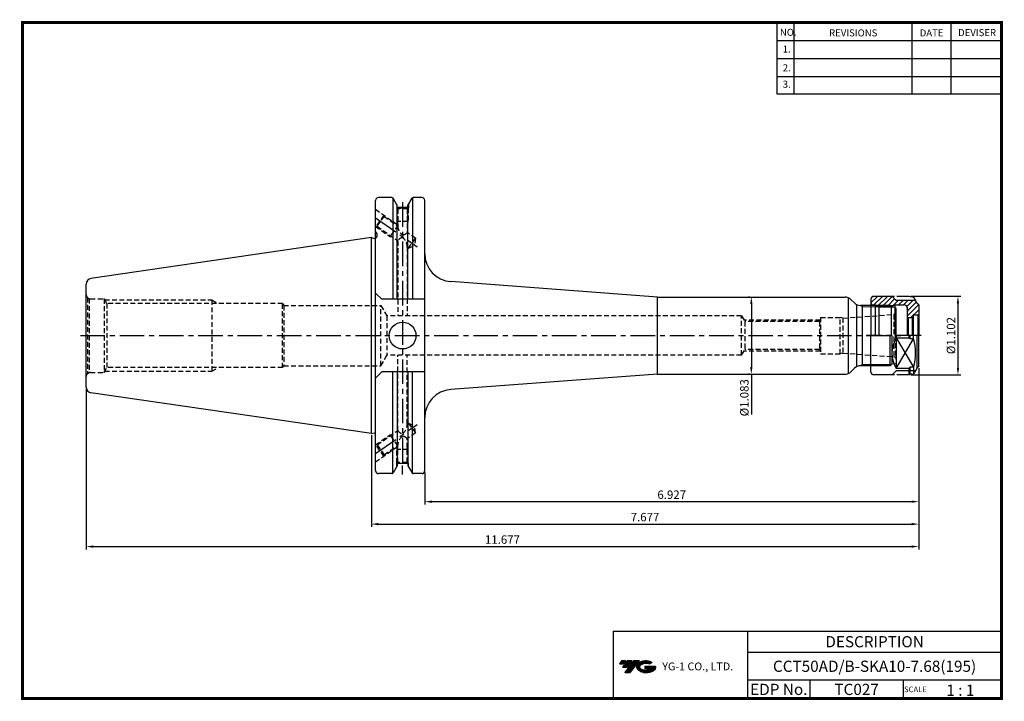
# Model space of a CAD drawing. Extents: x -1 to 350, y 0 to 243.
import ezdxf
from ezdxf.enums import TextEntityAlignment as Align

# ---------------------------------------------------------------- set-up
doc = ezdxf.new("R2010")
doc.units = 0
doc.header["$LTSCALE"] = 7
doc.header["$MEASUREMENT"] = 0
for name, pattern in [('CENTER', [2, 1.25, -0.25, 0.25, -0.25]), ('HIDDEN', [0.375, 0.25, -0.125]), ('PHANTOM2', [1.25, 0.625, -0.125, 0.125, -0.125, 0.125, -0.125])]:
    doc.linetypes.add(name, pattern=pattern)
doc.layers.get('0').update_dxf_attribs({"linetype": 'CONTINUOUS'})
doc.layers.get('DEFPOINTS').update_dxf_attribs({"linetype": 'CONTINUOUS'})
for name, color, linetype in [('CT', 2, 'CENTER'), ('가는선', 1, 'CONTINUOUS'), ('히든선', 3, 'HIDDEN')]:
    doc.layers.add(name, color=color, linetype=linetype)
doc.styles.get("Standard").update_dxf_attribs({"font": 'ISOCP', "height": 3, "bigfont": 'WHGTXT.SHX'})
doc.dimstyles.new('ISO-25$0', dxfattribs={"dimtxt": 3, "dimasz": 2.5, "dimexe": 1.25, "dimexo": 0.625, "dimtad": 1, "dimlfac": 25.4, "dimdsep": 46, "dimtxsty": 'STANDARD', "dimcen": 2.5, "dimclrd": 2, "dimclre": 2, "dimclrt": 3, "dimadec": 0, "dimazin": 0, "dimtfac": 1, "dimtmove": 0, "dimatfit": 3, "dimfxl": 1, "dimtvp": 1, "dimtolj": 1, "dimtzin": 0, "dimarcsym": 0})

# ---------------------------------------------------------------- blocks, each defined once
blk = doc.blocks.new('*D82')
at = {"color": 2, "linetype": 'ByBlock', "lineweight": -2}
for p, q in [((317.04, 143.88), (334.79, 143.88)), ((333.79, 141.38), (333.79, 118.38)), ((317.04, 115.88), (334.79, 115.88))]:
    blk.add_line(p, q, dxfattribs=at)
at = {"color": 2, "linetype": 'Continuous'}
for points in [[(333.37, 141.38), (334.2, 141.38), (333.79, 143.88)], [(333.37, 118.38), (334.2, 118.38), (333.79, 115.88)]]:
    blk.add_solid(points, dxfattribs=at)
at = {"layer": 'DEFPOINTS', "color": 0, "linetype": 'Continuous'}
for p in [(316.44, 143.88), (316.44, 115.88), (333.79, 115.88)]:
    blk.add_point(p, dxfattribs=at)
at = {"color": 3, "linetype": 'Continuous', "insert": (331.69, 129.88), "char_height": 3, "attachment_point": 5, "rotation": 90}
blk.add_mtext('%%C1.102', dxfattribs=at)
blk = doc.blocks.new('*D83')
at = {"color": 2, "linetype": 'ByBlock', "lineweight": -2}
for p, q in [((319.79, 118.28), (319.79, 61.67)), ((124.79, 94.35), (124.79, 61.67)), ((127.29, 62.67), (317.29, 62.67))]:
    blk.add_line(p, q, dxfattribs=at)
at = {"color": 2, "linetype": 'Continuous'}
for points in [[(127.29, 63.09), (127.29, 62.25), (124.79, 62.67)], [(317.29, 63.09), (317.29, 62.25), (319.79, 62.67)]]:
    blk.add_solid(points, dxfattribs=at)
at = {"layer": 'DEFPOINTS', "color": 0, "linetype": 'Continuous'}
for p in [(319.79, 118.88), (124.79, 94.95), (319.79, 62.67)]:
    blk.add_point(p, dxfattribs=at)
at = {"color": 3, "linetype": 'Continuous', "insert": (222.29, 64.77), "char_height": 3, "attachment_point": 5}
blk.add_mtext('7.677', dxfattribs=at)
blk = doc.blocks.new('*D84')
at = {"color": 2, "linetype": 'ByBlock', "lineweight": -2}
for p, q in [((319.79, 118.28), (319.79, 53.67)), ((23.19, 110.9), (23.19, 53.67)), ((25.69, 54.67), (317.29, 54.67))]:
    blk.add_line(p, q, dxfattribs=at)
at = {"color": 2, "linetype": 'Continuous'}
for points in [[(25.69, 55.09), (25.69, 54.25), (23.19, 54.67)], [(317.29, 55.09), (317.29, 54.25), (319.79, 54.67)]]:
    blk.add_solid(points, dxfattribs=at)
at = {"layer": 'DEFPOINTS', "color": 0, "linetype": 'Continuous'}
for p in [(319.79, 118.88), (23.19, 111.5), (319.79, 54.67)]:
    blk.add_point(p, dxfattribs=at)
at = {"color": 3, "linetype": 'Continuous', "insert": (171.49, 56.77), "char_height": 3, "attachment_point": 5}
blk.add_mtext('11.677', dxfattribs=at)
blk = doc.blocks.new('sk10')
at = {"linetype": 'Continuous'}
h = blk.add_hatch(dxfattribs=at)
h.set_pattern_fill('ANSI31', color=2, scale=10, angle=180, style=0)
h.set_pattern_definition([(225, (395.9634, 169.3305), (0.883883, -0.883883), [])])
h.paths.add_polyline_path([(296.15, 124.68), (293.1, 124.68), (292.75, 124.48), (286.44, 124.48), (286.1, 124.68), (285.1, 124.68, -0.414214), (284.6, 125.18), (284.6, 126.73, -0.414214), (285.6, 127.73), (292.1, 127.73), (293.6, 126.23), (300.52, 126.23), (301.1, 125.23), (301.6, 124.73), (301.6, 121.33), (301.3, 121.03), (299.8, 121.03, 0.414214), (299.6, 120.83), (299.6, 120.33), (299.3, 120.03), (297.8, 120.03), (297.5, 120.33), (297.5, 121.43), (297.65, 123.16), (297.65, 123.18, 0.414214)])
for p, q in [((284.6, 126.73), (284.6, 113.73)), ((292.1, 127.73), (285.6, 127.73)), ((293.6, 126.23), (292.1, 127.73)), ((285.1, 124.68), (286.1, 124.68)), ((286.1, 124.68), (286.1, 113.73)), ((286.1, 124.68), (287.4, 123.93)), ((287.4, 123.93), (291.8, 123.93)), ((287.4, 123.93), (287.4, 113.73)), ((293.1, 124.68), (291.8, 123.93)), ((291.8, 123.93), (291.8, 113.73)), ((293.1, 124.68), (293.1, 113.73)), ((293.1, 124.68), (296.15, 124.68)), ((300.52, 126.23), (293.6, 126.23)), ((297.5, 123.84), (297.5, 113.73)), ((297.65, 123.16), (297.5, 121.43)), ((297.65, 123.16), (297.65, 123.18)), ((301.1, 125.23), (300.52, 126.23)), ((301.6, 124.73), (301.1, 125.23)), ((301.6, 124.73), (301.6, 113.73)), ((297.8, 120.03), (297.5, 120.33)), ((299.3, 120.03), (297.8, 120.03)), ((297.8, 120.03), (297.8, 113.73)), ((299.3, 120.03), (299.6, 120.33)), ((299.3, 120.03), (299.3, 113.73)), ((299.6, 120.83), (299.6, 113.73)), ((301.3, 121.03), (299.8, 121.03)), ((301.3, 121.03), (301.6, 121.33)), ((301.3, 121.03), (301.3, 113.73)), ((284.6, 100.73), (284.6, 113.73)), ((293.6, 112.94), (293.6, 102.02)), ((293.6, 112.94), (298.25, 112.94)), ((298.25, 112.94), (298.25, 113.73)), ((298.6, 112.55), (298.25, 112.94)), ((298.6, 112.55), (298.6, 113.73)), ((299.71, 112.55), (298.6, 112.55)), ((299.71, 112.55), (299.71, 113.73)), ((301.1, 102.23), (301.1, 113.73)), ((301.6, 102.73), (301.6, 113.73)), ((298.25, 102.02), (293.6, 102.02)), ((298.25, 102.02), (298.6, 102.42)), ((298.25, 101.23), (298.25, 102.02)), ((299.71, 102.42), (298.6, 102.42)), ((298.6, 101.23), (298.6, 102.42)), ((299.71, 102.42), (299.71, 101.23)), ((301.1, 102.23), (300.52, 101.23)), ((301.6, 102.73), (301.1, 102.23)), ((292.1, 99.73), (285.6, 99.73)), ((293.6, 101.23), (292.1, 99.73)), ((300.52, 101.23), (293.6, 101.23))]:
    blk.add_line(p, q, dxfattribs=at)
at = {"color": 4, "linetype": 'PHANTOM2'}
for p, q in [((298.25, 127.73), (292.1, 127.73)), ((298.6, 127.53), (298.25, 127.73)), ((299.19, 127.53), (298.6, 127.53)), ((300.52, 126.23), (300.06, 127.03)), ((298.25, 99.73), (292.1, 99.73)), ((298.25, 99.73), (298.25, 101.23)), ((298.6, 99.93), (298.25, 99.73)), ((298.6, 99.93), (298.6, 101.23)), ((299.19, 99.93), (298.6, 99.93)), ((299.71, 101.23), (299.71, 100.08)), ((300.52, 101.23), (300.06, 100.43))]:
    blk.add_line(p, q, dxfattribs=at)
at = {"color": 2, "linetype": 'Continuous'}
blk.add_line((286.44, 124.48), (292.75, 124.48), dxfattribs=at)
at = {"color": 2, "linetype": 'CENTER'}
blk.add_line((302.5, 113.73), (283.1, 113.73), dxfattribs=at)
at = {"color": 3, "linetype": 'Continuous'}
for p, q in [((293.6, 112.94), (299.71, 102.42)), ((293.6, 102.02), (299.71, 112.55))]:
    blk.add_line(p, q, dxfattribs=at)
at = {"linetype": 'Continuous'}
for centre, radius, start, end in [((285.6, 126.73), 1, 90, 180), ((285.1, 125.18), 0.5, 180, 270), ((296.15, 123.18), 1.5, 0, 90), ((299.8, 120.83), 0.2, 90, 180), ((302.78, 107.48), 10.69, 149.2772, 210.7228), ((284.29, 107.48), 16.23, 341.8244, 18.1756), ((285.6, 100.73), 1, 180, 270)]:
    blk.add_arc(centre, radius, start, end, dxfattribs=at)
at = {"color": 4, "linetype": 'PHANTOM2'}
for centre, start, end in [((299.19, 126.53), 30, 90), ((299.19, 100.93), 270, 330)]:
    blk.add_arc(centre, 1, start, end, dxfattribs=at)
blk = doc.blocks.new('*D85')
at = {"color": 2, "linetype": 'ByBlock', "lineweight": -2}
for p, q in [((259.57, 143.63), (259.17, 143.63)), ((260.17, 141.13), (260.17, 118.63)), ((259.57, 116.13), (259.17, 116.13)), ((260.17, 116.13), (260.17, 101.8))]:
    blk.add_line(p, q, dxfattribs=at)
at = {"color": 2, "linetype": 'Continuous'}
for points in [[(259.75, 141.13), (260.58, 141.13), (260.17, 143.63)], [(259.75, 118.63), (260.58, 118.63), (260.17, 116.13)]]:
    blk.add_solid(points, dxfattribs=at)
at = {"layer": 'DEFPOINTS', "color": 0, "linetype": 'Continuous'}
for p in [(260.17, 143.63), (260.17, 116.13), (260.17, 116.13)]:
    blk.add_point(p, dxfattribs=at)
at = {"color": 3, "linetype": 'Continuous', "insert": (258.07, 107.72), "char_height": 3, "attachment_point": 5, "rotation": 90}
blk.add_mtext('%%c1.083', dxfattribs=at)
blk = doc.blocks.new('*D86')
at = {"color": 2, "linetype": 'Continuous', "lineweight": -2}
for p, q in [((319.79, 118.28), (319.79, 69.67)), ((143.84, 81.06), (143.84, 69.67)), ((317.29, 70.67), (146.34, 70.67))]:
    blk.add_line(p, q, dxfattribs=at)
at = {"color": 2, "linetype": 'Continuous'}
for points in [[(146.34, 71.09), (146.34, 70.25), (143.84, 70.67)], [(317.29, 71.09), (317.29, 70.25), (319.79, 70.67)]]:
    blk.add_solid(points, dxfattribs=at)
at = {"layer": 'DEFPOINTS', "color": 0, "linetype": 'Continuous'}
for p in [(319.79, 118.88), (143.84, 81.66), (143.84, 70.67)]:
    blk.add_point(p, dxfattribs=at)
at = {"color": 3, "linetype": 'Continuous', "insert": (231.81, 72.77), "char_height": 3, "attachment_point": 5}
blk.add_mtext('6.927', dxfattribs=at)

msp = doc.modelspace()

# ---------------------------------------------------------------- hatches: boundary and pattern name
at = {"ltscale": 1.5}
h = msp.add_hatch(dxfattribs=at)
h.set_pattern_fill('ANSI31', color=1, scale=0.004786, style=0)
h.set_pattern_definition([(45, (54.557584, 10.561289), (-0.0107456666, 0.0107456666), [])])
h.paths.add_polyline_path([(219.8732, 13.0143, 0.51336814), (219.9958, 10.4892, 0.29498795), (225.4032, 10.4892, 0.30496754), (226.0874, 12.0849), (222.2209, 12.0849), (222.2209, 11.1276), (224.5875, 11.1276, -0.03709483), (224.4806, 11.0646, -0.23334536), (220.9184, 11.0646, -0.59436328), (220.8599, 12.5349, -0.22306422), (223.8961, 12.8368), (224.8534, 13.4569, 0.2995616)])
h.paths.add_polyline_path([(215.0414, 9.6917), (216.9559, 9.6917), (220.3063, 13.9994), (218.3918, 13.9994)])
h.paths.add_polyline_path([(217.7696, 13.9994), (216.1422, 13.9994), (214.2809, 11.6062), (215.9082, 11.6062)])
h.paths.add_polyline_path([(215.52, 13.9994), (214.0841, 13.9994), (213.1534, 12.8028), (214.5893, 12.8028)])

# ---------------------------------------------------------------- linework, layer by layer
at = {"color": 2}
for p, q in [((269.3, 241.5), (269.3, 216.1239)), ((275.3, 241.5), (275.3, 216.1239)), ((317.3, 241.5), (317.3, 216.1239)), ((331.3, 241.5), (331.3, 216.1239)), ((210.9403, 24.5), (210.9403, 0.5)), ((210.9403, 24.5), (349.3, 24.5)), ((258.8597, 24.5), (258.8597, 0.5)), ((349.3, 24.5), (349.3, 0.5)), ((258.8597, 17), (349.3, 17)), ((349.3, 7), (258.8597, 7)), ((281.0644, 7), (281.0644, 0.5)), ((314.3, 7), (314.3, 0.5))]:
    msp.add_line(p, q, dxfattribs=at)
at = {"color": 2, "linetype": 'Continuous'}
for p, q in [((269.3, 235.1), (349.3, 235.1)), ((269.3, 228.7), (349.3, 228.7)), ((269.3, 222.3), (349.3, 222.3)), ((269.3, 216.1239), (349.3, 216.1239)), ((131.4624, 165.2023), (132.1681, 165.1355)), ((299.788, 140.1774), (299.0063, 140.6275)), ((299.788, 119.5774), (299.0064, 119.1274)), ((131.4624, 94.5526), (132.1681, 94.6194)), ((135.9221, 80.3273), (135.9221, 83.5498))]:
    msp.add_line(p, q, dxfattribs=at)
at = {"color": 7, "linetype": 'Continuous'}
for p, q in [((132.1073, 179.0899), (127.288, 179.0899)), ((142.838, 179.0899), (139.7369, 179.0899)), ((126.288, 81.6649), (126.288, 178.0899)), ((143.838, 81.6649), (143.838, 178.0899)), ((124.788, 164.8024), (24.8994, 150.2354)), ((309.638, 140.6274), (299.0306, 140.6274)), ((311.788, 129.8774), (311.788, 120.2774)), ((309.638, 119.1274), (299.0306, 119.1274)), ((124.788, 94.9524), (24.8994, 109.5195)), ((137.8398, 84.2339), (134.0044, 84.2339)), ((137.8398, 84.2339), (134.0044, 84.2339)), ((137.8181, 84.2339), (134.0181, 84.2339)), ((132.1073, 80.6649), (127.288, 80.6649)), ((132.1073, 80.6649), (128.963, 80.6649)), ((142.838, 80.6649), (139.7369, 80.6649))]:
    msp.add_line(p, q, dxfattribs=at)
at = {"linetype": 'Continuous'}
for p, q in [((132.396, 178.9982), (132.396, 142.8274)), ((139.4482, 178.9982), (139.4482, 142.8274)), ((134.0044, 176.3041), (132.5403, 178.8399)), ((134.0044, 175.5209), (134.0044, 176.3041)), ((134.0044, 142.8274), (134.0044, 176.3041)), ((137.8398, 175.5209), (134.0044, 175.5209)), ((137.8398, 175.5209), (134.0044, 175.5209)), ((137.8398, 176.3041), (139.3039, 178.8399)), ((137.8398, 175.5209), (137.8398, 176.3041)), ((137.8398, 142.8274), (137.8398, 176.3041)), ((126.288, 166.8774), (126.688, 166.1846)), ((126.688, 166.1846), (126.688, 165.1024)), ((124.788, 164.8024), (125.9076, 164.5024)), ((124.788, 94.9524), (124.788, 164.8024)), ((124.788, 164.8024), (125.9076, 164.5024)), ((125.9076, 164.5024), (126.088, 164.5024)), ((23.188, 111.4986), (23.188, 148.2563)), ((226.788, 143.6274), (153.0969, 149.1036)), ((126.288, 145.0274), (128.488, 142.8274)), ((143.838, 142.8274), (128.488, 142.8274)), ((226.788, 116.1274), (226.788, 143.6274)), ((294.788, 116.3969), (294.788, 143.358)), ((296.9093, 141.5061), (295.6667, 142.7488)), ((297.788, 118.858), (297.788, 140.8969)), ((310.288, 139.9774), (309.638, 140.6274)), ((311.788, 129.8774), (311.788, 139.4774)), ((309.638, 119.1274), (309.638, 129.8774)), ((310.288, 119.7774), (310.288, 129.8774)), ((310.288, 119.7774), (309.638, 119.1274)), ((126.288, 114.7274), (128.488, 116.9274)), ((143.838, 116.9274), (128.488, 116.9274)), ((132.396, 80.7567), (132.396, 116.9274)), ((134.0044, 116.9274), (134.0044, 83.4508)), ((137.8398, 116.9274), (137.8398, 83.4508)), ((139.4482, 80.7567), (139.4482, 116.9274)), ((226.788, 116.1274), (153.0969, 110.6513)), ((296.9093, 118.2488), (295.6667, 117.0061)), ((124.788, 94.9524), (125.9076, 95.2524)), ((125.9076, 95.2524), (126.088, 95.2524)), ((134.0044, 83.4508), (132.5403, 80.9149)), ((137.8398, 83.4508), (139.3039, 80.9149))]:
    msp.add_line(p, q, dxfattribs=at)
at = {"color": 2, "linetype": 'CENTER'}
for p, q in [((135.9221, 177.3912), (135.9221, 83.5498)), ((126.288, 171.8774), (141.0879, 161.5145)), ((126.288, 87.8774), (141.0879, 98.2404))]:
    msp.add_line(p, q, dxfattribs=at)
for p, q in [((226.788, 143.6274), (293.5454, 143.6274)), ((226.788, 116.1274), (293.5454, 116.1274))]:
    msp.add_line(p, q)
at = {"color": 3, "linetype": 'Continuous'}
msp.add_line((299.788, 119.1274), (299.788, 140.6274), dxfattribs=at)
at = {"color": 2, "linetype": 'Continuous', "lineweight": 0}
for p, q in [((310.088, 140.1774), (299.788, 140.1774)), ((310.088, 119.5774), (299.788, 119.5774))]:
    msp.add_line(p, q, dxfattribs=at)
at = {"linetype": 'Continuous', "lineweight": 0}
for p, q in [((311.288, 139.9774), (310.288, 139.9774)), ((311.288, 119.7774), (310.288, 119.7774))]:
    msp.add_line(p, q, dxfattribs=at)
at = {"const_width": 1}
for points in [[(349.3, 0.5), (349.3, 242)], [(0, 241.5), (349.785, 241.5)], [(0.5, 241), (0.5, 0)], [(0, 0.5), (349.8, 0.5)]]:
    msp.add_lwpolyline(points, dxfattribs=at)
at = {"linetype": 'Continuous'}
msp.add_circle((135.9221, 129.8774), 4.7625, dxfattribs=at)
at = {"color": 7, "linetype": 'Continuous'}
for centre, radius, start, end in [((127.288, 178.0899), 1, 90, 180), ((142.838, 178.0899), 1, 0, 90), ((25.188, 111.4986), 2, 180, 261.702856), ((127.288, 81.6649), 1, 180, 270), ((142.838, 81.6649), 1, 270, 0)]:
    msp.add_arc(centre, radius, start, end, dxfattribs=at)
at = {"linetype": 'Continuous'}
for centre, radius, start, end in [((132.1073, 178.5899), 0.5, 30, 90), ((139.7369, 178.5899), 0.5, 90, 150), ((126.088, 165.1024), 0.6, 270, 0), ((153.838, 159.0761), 10, 180, 265.75), ((25.188, 148.2563), 2, 98.297144, 180), ((293.5454, 140.6274), 3, 45, 90), ((299.0306, 143.6274), 3, 225, 270), ((293.5454, 119.1274), 3, 270, 315), ((299.0306, 116.1274), 3, 90, 135), ((153.838, 100.6788), 10, 94.25, 180), ((126.088, 94.6524), 0.6, 70.528779, 90), ((126.088, 94.6524), 0.6, 70.528779, 90), ((132.1073, 81.1649), 0.5, 270, 330), ((139.7369, 81.1649), 0.5, 210, 270)]:
    msp.add_arc(centre, radius, start, end, dxfattribs=at)
at = {"linetype": 'Continuous', "lineweight": 0}
for centre, start, end in [((311.288, 139.4774), 0, 90), ((311.288, 120.2774), 270, 360)]:
    msp.add_arc(centre, 0.5, start, end, dxfattribs=at)
at = {"layer": 'CT', "color": 2, "linetype": 'CENTER'}
msp.add_line((21.1391, 129.8774), (313.3749, 129.8774), dxfattribs=at)
at = {"layer": 'DEFPOINTS', "color": 0, "linetype": 'ByBlock'}
for p in [(142.838, 179.0899), (142.838, 80.6649)]:
    msp.add_point(p, dxfattribs=at)
at = {"layer": '히든선', "linetype": 'HIDDEN'}
for p, q in [((133.8181, 176.6267), (133.8181, 175.3209)), ((133.8181, 176.6267), (133.8181, 175.3209)), ((138.0181, 176.613), (138.0181, 175.3209)), ((138.0181, 176.613), (138.0181, 175.3209)), ((126.288, 174.9294), (134.2681, 169.3416)), ((129.2516, 172.8543), (126.3837, 168.7585)), ((126.871, 168.8445), (129.3374, 172.3669)), ((129.2516, 172.8543), (129.3374, 172.3669)), ((129.3374, 172.3669), (134.2681, 168.9144)), ((133.8181, 175.3209), (134.2681, 175.0605)), ((133.8181, 175.3209), (138.0181, 175.3209)), ((133.8181, 175.3209), (134.2681, 175.0605)), ((133.9181, 175.2631), (133.9181, 170.5209)), ((137.5681, 175.0605), (134.2681, 175.0605)), ((134.2681, 175.0605), (134.2681, 168.9144)), ((138.0181, 175.3209), (137.5681, 175.0605)), ((138.0181, 175.3209), (137.5681, 175.0605)), ((137.5681, 175.0605), (137.5681, 166.6037)), ((137.9181, 175.2631), (137.9181, 170.5209)), ((126.288, 168.8255), (131.4624, 165.2023)), ((126.3837, 168.7585), (126.871, 168.8445)), ((126.871, 168.8445), (134.2681, 163.665)), ((134.2681, 169.2093), (131.4624, 165.2023)), ((133.9181, 170.5209), (134.2681, 169.9209)), ((137.9181, 170.5209), (133.9181, 170.5209)), ((137.9181, 170.5209), (137.5681, 169.9209)), ((140.4762, 164.5674), (137.5681, 166.6037)), ((134.2681, 163.665), (134.2681, 136.8774)), ((138.0099, 161.045), (140.4762, 164.5674)), ((138.0099, 161.045), (140.2687, 162.088)), ((140.4762, 164.5674), (140.2687, 162.088)), ((138.0099, 161.045), (137.5681, 161.3543)), ((137.5681, 161.3543), (137.5681, 136.8774)), ((23.6273, 143.4168), (24.2998, 143.0286)), ((23.6273, 143.4168), (23.6273, 116.3381)), ((24.2998, 143.0286), (24.2998, 116.7263)), ((24.688, 142.9774), (29.538, 142.9774)), ((29.538, 142.9774), (29.538, 116.7774)), ((29.538, 142.9774), (30.5311, 141.2774)), ((29.7717, 142.5774), (67.988, 142.5774)), ((30.5311, 141.2774), (30.5311, 118.4774)), ((93.188, 141.2774), (30.5311, 141.2774)), ((67.988, 142.5774), (67.988, 117.1774)), ((67.988, 142.5774), (70.2406, 141.2774)), ((93.188, 118.4774), (93.188, 141.2774)), ((93.188, 141.2774), (93.5633, 140.6274)), ((93.5633, 140.6274), (93.5633, 119.1274)), ((93.5633, 140.6274), (128.188, 140.6274)), ((128.188, 119.1274), (128.188, 140.6274)), ((128.188, 140.6274), (130.3531, 136.8774)), ((256.688, 136.8774), (130.3531, 136.8774)), ((130.3531, 136.8774), (130.3531, 122.8774)), ((256.688, 122.8774), (256.688, 136.8774)), ((256.688, 136.8774), (257.8427, 134.8774)), ((292.788, 136.1274), (310.8577, 137.391)), ((310.9358, 137.3996), (310.9358, 122.3553)), ((311.5193, 137.7066), (311.0129, 137.4142)), ((311.5193, 137.7066), (311.5193, 122.0483)), ((284.7335, 135.4337), (257.5215, 135.4337)), ((257.8427, 134.8774), (257.8427, 124.8774)), ((284.4099, 134.8774), (257.8427, 134.8774)), ((284.4099, 134.8774), (284.788, 135.5274)), ((284.4099, 134.8774), (284.4099, 124.8774)), ((284.788, 136.3774), (284.788, 123.3774)), ((284.788, 136.3774), (291.855, 136.3774)), ((292.788, 136.1274), (291.855, 136.3774)), ((291.855, 123.3774), (291.855, 136.3774)), ((292.788, 136.1274), (292.788, 123.6274)), ((128.188, 119.1274), (130.3531, 122.8774)), ((256.688, 122.8774), (130.3531, 122.8774)), ((134.2681, 96.0899), (134.2681, 122.8774)), ((137.5681, 98.4006), (137.5681, 122.8774)), ((256.688, 122.8774), (257.8427, 124.8774)), ((284.7335, 124.3212), (257.5215, 124.3212)), ((284.4099, 124.8774), (257.8427, 124.8774)), ((284.4099, 124.8774), (284.788, 124.2274)), ((284.788, 123.3774), (291.855, 123.3774)), ((292.788, 123.6274), (291.855, 123.3774)), ((292.788, 123.6274), (310.8577, 122.3639)), ((311.5193, 122.0483), (311.0129, 122.3407)), ((23.6273, 116.3381), (24.2998, 116.7263)), ((24.688, 116.7774), (29.538, 116.7774)), ((29.538, 116.7774), (30.5311, 118.4774)), ((29.7717, 117.1774), (67.988, 117.1774)), ((93.188, 118.4774), (30.5311, 118.4774)), ((67.988, 117.1774), (70.2406, 118.4774)), ((93.188, 118.4774), (93.5633, 119.1274)), ((93.5633, 119.1274), (128.188, 119.1274)), ((138.0099, 98.7099), (137.5681, 98.4006)), ((138.0099, 98.7099), (140.2687, 97.6669)), ((138.0099, 98.7099), (140.4762, 95.1875)), ((126.871, 90.9103), (134.2681, 96.0899)), ((140.4762, 95.1875), (137.5681, 93.1512)), ((140.4762, 95.1875), (140.2687, 97.6669)), ((126.288, 90.9294), (131.4624, 94.5526)), ((134.2681, 90.5456), (131.4624, 94.5526)), ((137.5681, 84.6944), (137.5681, 93.1512)), ((126.288, 84.8255), (134.2681, 90.4133)), ((129.2516, 86.9006), (126.3837, 90.9964)), ((126.3837, 90.9964), (126.871, 90.9103)), ((126.871, 90.9103), (129.3374, 87.388)), ((129.3374, 87.388), (134.2681, 90.8405)), ((133.9181, 89.2339), (134.2681, 89.834)), ((137.9181, 89.2339), (133.9181, 89.2339)), ((133.9181, 84.4918), (133.9181, 89.2339)), ((134.2681, 84.6944), (134.2681, 90.8405)), ((137.9181, 89.2339), (137.5681, 89.834)), ((137.9181, 84.4918), (137.9181, 89.2339)), ((129.2516, 86.9006), (129.3374, 87.388)), ((133.8181, 84.4339), (134.2681, 84.6944)), ((133.8181, 84.4339), (134.2681, 84.6944)), ((133.8181, 83.1282), (133.8181, 84.4339)), ((133.8181, 84.4339), (138.0181, 84.4339)), ((133.8181, 83.1282), (133.8181, 84.4339)), ((137.5681, 84.6944), (134.2681, 84.6944)), ((138.0181, 84.4339), (137.5681, 84.6944)), ((138.0181, 84.4339), (137.5681, 84.6944)), ((138.0181, 83.1419), (138.0181, 84.4339)), ((138.0181, 83.1419), (138.0181, 84.4339))]:
    msp.add_line(p, q, dxfattribs=at)
for centre, radius, start, end in [((137.7957, 168.7799), 3.5301, 177.817169, 237.868129), ((135.7746, 168.1623), 2.3762, 273.463466, 319.008046), ((135.9834, 162.9085), 1.8747, 89.92289, 156.200093), ((133.1778, 161.4079), 4.3907, 359.300935, 50.24075), ((24.688, 144.4774), 1.5, 180, 225), ((24.688, 144.4774), 1.5, 255, 270), ((310.788, 138.3886), 1, 274, 283), ((310.788, 138.3886), 1, 317, 0), ((310.788, 121.3663), 1, 77, 86), ((310.788, 121.3663), 1, 0, 43), ((24.688, 115.2774), 1.5, 135, 180), ((24.688, 115.2774), 1.5, 90, 105), ((133.1778, 98.347), 4.3907, 309.75925, 0.699065), ((135.9834, 96.8464), 1.8747, 203.799907, 270.07711), ((137.7957, 90.975), 3.5301, 122.131871, 182.182831), ((135.7746, 91.5926), 2.3762, 40.991954, 86.536534)]:
    msp.add_arc(centre, radius, start, end, dxfattribs=at)
for p in [(29.538, 142.8774), (29.538, 116.8774)]:
    msp.add_point(p, dxfattribs=at)

# ---------------------------------------------------------------- block references
at = {"linetype": 'Continuous'}
msp.add_blockref('sk10', (18.1919, 16.1443), dxfattribs=at)

# ---------------------------------------------------------------- texts
at = {"color": 7}
for s, height, p in [('NO.', 2.5, (270.347, 236.7501)), ('REVISIONS', 2.5, (287.8764, 236.5402)), ('DATE', 2.5, (320.1494, 236.5402)), ('DEVISER', 2.5, (333.8388, 236.6452)), ('1.', 2.5, (271.3605, 230.7949)), ('2.', 2.5, (271.3605, 224.0856)), ('3.', 2.5, (271.3605, 218.2401)), ('SCALE', 2, (314.5753, 2.77)), ('1 : 1', 4, (329.6368, 1.452))]:
    msp.add_text(s, height=height, dxfattribs=at).set_placement(p)
at = {"color": 7, "linetype": 'Continuous'}
msp.add_text('DESCRIPTION', height=4, dxfattribs=at).set_placement((304.0798, 20.75), align=Align.MIDDLE_CENTER)
at = {"color": 3, "linetype": 'Continuous'}
msp.add_text('CCT50AD/B-SKA10-7.68(195)', height=4, dxfattribs=at).set_placement((304.0798, 12), align=Align.MIDDLE_CENTER)
at = {"color": 7}
for s, p in [('EDP No.', (269.9621, 3.75)), ('TC027', (297.6822, 3.75))]:
    msp.add_text(s, height=4, dxfattribs=at).set_placement(p, align=Align.MIDDLE_CENTER)
at = {"layer": '가는선', "color": 5, "insert": (228.4453, 13.3403), "char_height": 2.329077, "width": 33.185033, "attachment_point": 1}
msp.add_mtext('{\\fGulim|b0|i0|c129|p50;\\H1.20219x;\\C0;YG-1 CO., LTD.\\Fisocp,whgtxt|c129;\\H0.83181x; }', dxfattribs=at)

# ---------------------------------------------------------------- dimensions: what is measured, and where the dimension line sits
at = {"linetype": 'Continuous'}
for base, p1, p2, override, picture, middle in [((333.788, 115.8774), (316.4416, 143.8774), (316.4416, 115.8774), {"dimexe": 1, "dimexo": 0.6, "dimgap": 0.6, "dimdec": 3, "dimlfac": 0.03937, "dimpost": '%%C<>', "dimcen": -1, "dimaunit": 1, "dimazin": 2, "dimtp": 0.1, "dimtm": 0.1, "dimtfac": 0.7, "dimtdec": 3, "dimatfit": 2, "dimtolj": 0, "dimtzin": 8, "dimarcsym": 1}, '*D82', (333.788, 129.8774)), ((260.1667, 116.1274), (260.1667, 143.6274), (260.1667, 116.1274), {"dimexe": 1, "dimexo": 0.6, "dimgap": 0.6, "dimdec": 3, "dimlfac": 0.03937, "dimpost": '%%c<>', "dimcen": -1, "dimaunit": 1, "dimazin": 2, "dimtp": 0.1, "dimtm": 0.1, "dimtfac": 0.7, "dimtdec": 3, "dimatfit": 2, "dimtolj": 0, "dimtzin": 8, "dimarcsym": 1}, '*D85', (260.1667, 107.7153))]:
    dim = msp.add_linear_dim(base=base, p1=p1, p2=p2, angle=90, dimstyle='ISO-25$0', override=override, dxfattribs=at)
    dim.commit()
    dim.dimension.update_dxf_attribs({"geometry": picture, "text_midpoint": middle, "dimtype": 160})
for base, p1, picture, middle in [((319.788, 54.6685), (23.188, 111.4986), '*D84', (171.488, 54.6685)), ((319.788, 62.6685), (124.788, 94.9524), '*D83', (222.288, 62.6685))]:
    dim = msp.add_linear_dim(base=base, p1=p1, p2=(319.788, 118.8774), dimstyle='ISO-25$0', override={"dimexe": 1, "dimexo": 0.6, "dimgap": 0.6, "dimdec": 3, "dimlfac": 0.03937, "dimpost": '<>', "dimcen": -1, "dimaunit": 1, "dimazin": 2, "dimtp": 0.1, "dimtm": 0.1, "dimtfac": 0.7, "dimtdec": 3, "dimtmove": 0, "dimatfit": 2, "dimtolj": 0, "dimtzin": 8, "dimarcsym": 1}, dxfattribs=at)
    dim.commit()
    dim.dimension.update_dxf_attribs({"geometry": picture, "text_midpoint": middle, "dimtype": 160})
dim = msp.add_linear_dim(base=(143.838, 70.6685), p1=(319.788, 118.8774), p2=(143.838, 81.6649), dimstyle='ISO-25$0', override={"dimexe": 1, "dimexo": 0.6, "dimgap": 0.6, "dimdec": 3, "dimlfac": 0.03937, "dimcen": -1, "dimaunit": 1, "dimtp": 0.1, "dimtm": 0.1, "dimtfac": 0.7, "dimtdec": 3, "dimtmove": 0, "dimatfit": 2, "dimtolj": 0, "dimtzin": 8}, dxfattribs=at)
dim.commit()
dim.dimension.update_dxf_attribs({"geometry": '*D86', "text_midpoint": (231.813, 72.7695)})

doc.saveas('drawing.dxf')
